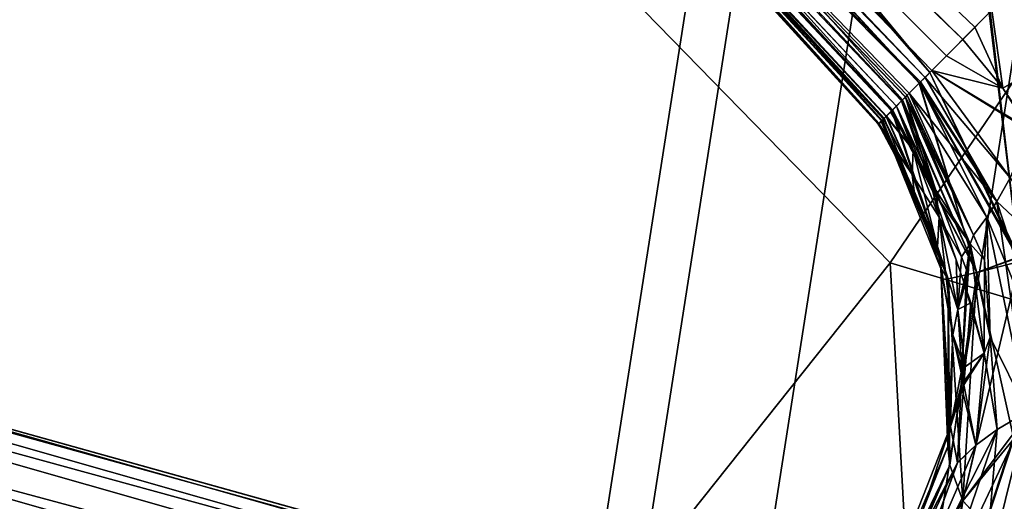
# Model space of a CAD drawing. Units: inches. Extents: x -2 to 162, y -6 to 150.
# Drawn here: x 62 to 63, y 47 to 47 of the extents above; entities that cross this region are included whole.
import ezdxf

# ---------------------------------------------------------------- set-up
doc = ezdxf.new("R2010")
doc.units = ezdxf.units.IN
doc.header["$MEASUREMENT"] = 0
for name, color, linetype in [('SEAT-BASE', 5, 'Continuous'), ('SEAT-FABRIC', 5, 'Continuous'), ('SEAT-FOOTREST', 5, 'Continuous'), ('SEAT-FOOTRESTSUPPORT', 5, 'Continuous'), ('SEAT-FRAME', 5, 'Continuous'), ('SEAT-KNOBS', 5, 'Continuous')]:
    doc.layers.add(name, color=color, linetype=linetype)

# ---------------------------------------------------------------- blocks, each defined once
blk = doc.blocks.new('1sayl_stool_suspmidbck_arms_1t')
at = {"layer": 'SEAT-BASE'}
for points in [[(0.4484, -1.1776, 5.9789), (3.176, -9.5868, 4.0182), (3.1437, -9.5893, 3.9883), (0.416, -1.18, 5.949)], [(3.176, -9.5868, 4.0182), (0.4484, -1.1776, 5.9789), (0.9022, -1.288, 5.915), (3.8098, -9.7298, 3.9258)], [(0.357, -1.1992, 5.949), (0.416, -1.18, 5.949), (3.1437, -9.5893, 3.9883), (3.0932, -9.6057, 3.9883)], [(3.0932, -9.6057, 3.9883), (3.0656, -9.6227, 4.0182), (0.3294, -1.2162, 5.9789), (0.357, -1.1992, 5.949)], [(0.0272, -1.5724, 5.915), (0.3294, -1.2162, 5.9789), (3.0656, -9.6227, 4.0182), (2.6369, -10.1109, 3.9258)], [(1.0679, -1.2738, 5.9064), (1.1388, -1.2616, 5.9333), (3.8633, -9.7231, 3.9214), (3.8098, -9.7298, 3.9258)], [(1.29, -1.2716, 6.0974), (3.9592, -9.7087, 3.9962), (3.8633, -9.7231, 3.9214), (1.1388, -1.2616, 5.9333)], [(3.8098, -9.7298, 3.9258), (0.9022, -1.288, 5.915), (1.0679, -1.2738, 5.9064)], [(1.29, -1.2716, 6.0974), (1.379, -1.3694, 6.4002), (4.024, -9.7152, 4.1197), (3.9592, -9.7087, 3.9962)], [(1.3784, -1.5144, 6.7636), (4.0639, -9.7511, 4.308), (4.024, -9.7152, 4.1197), (1.379, -1.3694, 6.4002)], [(1.3784, -1.5144, 6.7636), (1.3448, -1.5805, 6.9061), (4.0383, -9.7812, 4.4355), (4.0639, -9.7511, 4.308)], [(-0.1153, -1.6582, 5.9064), (0.0272, -1.5724, 5.915), (2.6369, -10.1109, 3.9258), (-0.1153, -1.6582, 5.9064)], [(1.2811, -1.6514, 7.0284), (3.9727, -9.8285, 4.5522), (4.0383, -9.7812, 4.4355), (1.3448, -1.5805, 6.9061)], [(1.2811, -1.6514, 7.0284), (1.2088, -1.701, 7.0948), (3.8424, -9.8944, 4.6671), (3.9727, -9.8285, 4.5522)], [(2.5896, -10.137, 3.9214), (-0.1798, -1.69, 5.9333), (-0.1153, -1.6582, 5.9064), (2.6369, -10.1109, 3.9258)], [(2.5896, -10.137, 3.9214), (2.5036, -10.1816, 3.9962), (-0.2962, -1.787, 6.0974), (-0.1798, -1.69, 5.9333)], [(1.112, -1.7588, 7.1618), (3.6638, -9.9708, 4.7361), (3.8424, -9.8944, 4.6671), (1.2088, -1.701, 7.0948)], [(1.112, -1.7588, 7.1618), (0.8566, -1.8721, 7.2363), (3.4762, -10.0425, 4.7875), (3.6638, -9.9708, 4.7361)], [(2.4549, -10.225, 4.1197), (-0.3107, -1.9184, 6.4002), (-0.2962, -1.787, 6.0974), (2.5036, -10.1816, 3.9962)], [(0.6351, -1.9545, 7.2625), (3.2842, -10.1077, 4.8004), (3.4762, -10.0425, 4.7875), (0.8566, -1.8721, 7.2363)], [(2.4549, -10.225, 4.1197), (2.4438, -10.2775, 4.308), (-0.225, -2.0353, 6.7636), (-0.3107, -1.9184, 6.4002)], [(3.0905, -10.1678, 4.7875), (3.2842, -10.1077, 4.8004), (0.6351, -1.9545, 7.2625), (0.4074, -2.0181, 7.2363)], [(3.0905, -10.1678, 4.7875), (0.4074, -2.0181, 7.2363), (0.1341, -2.0765, 7.1618), (2.8966, -10.2201, 4.7361)], [(2.4822, -10.2868, 4.4355), (-0.1589, -2.0691, 6.9061), (-0.225, -2.0353, 6.7636), (2.4438, -10.2775, 4.308)], [(2.4822, -10.2868, 4.4355), (2.5631, -10.2866, 4.5522), (-0.0657, -2.089, 7.0284), (-0.1589, -2.0691, 6.9061)], [(2.7073, -10.2633, 4.6671), (2.8966, -10.2201, 4.7361), (0.1341, -2.0765, 7.1618), (0.0218, -2.0866, 7.0948)], [(2.7073, -10.2633, 4.6671), (0.0218, -2.0866, 7.0948), (-0.0657, -2.089, 7.0284), (2.5631, -10.2866, 4.5522)]]:
    blk.add_3dface(points, dxfattribs=at)
at = {"layer": 'SEAT-FABRIC'}
for points in [[(3.5433, -6.4163, 30.8822), (5.705, -6.1403, 30.7422), (5.714, -4.1024, 30.4768), (3.5568, -4.2959, 30.5014)], [(6.1179, -7.9891, 31.013), (3.8588, -8.3968, 31.2536), (3.5433, -6.4163, 30.8822), (5.705, -6.1403, 30.7422)], [(6.1342, -8.0568, 30.9975), (6.1179, -7.9891, 31.013), (3.8588, -8.3968, 31.2536), (3.8584, -8.4441, 31.2364)], [(3.362, -9.6239, 30.564), (6.0305, -9.2183, 30.183), (6.1342, -8.0568, 30.9975), (3.8584, -8.4441, 31.2364)]]:
    blk.add_3dface(points, dxfattribs=at)
at = {"layer": 'SEAT-FOOTREST'}
for points in [[(6.0891, -6.7658, 13.3139), (6.0557, -6.7287, 13.1277), (4.5232, -7.8415, 13.1277), (4.5482, -7.8847, 13.3139)], [(6.0557, -6.7287, 13.1277), (6.0891, -6.7658, 12.9415), (4.5482, -7.8847, 12.9415), (4.5232, -7.8415, 13.1277)], [(6.1803, -6.8671, 13.4503), (6.0891, -6.7658, 13.3139), (4.5482, -7.8847, 13.3139), (4.6163, -8.0028, 13.4503)], [(6.0891, -6.7658, 12.9415), (6.1803, -6.8671, 12.8051), (4.6163, -8.0028, 12.8051), (4.5482, -7.8847, 12.9415)], [(6.3049, -7.0055, 13.5002), (6.1803, -6.8671, 13.4503), (4.6163, -8.0028, 13.4503), (4.7095, -8.164, 13.5002)], [(6.1803, -6.8671, 12.8051), (6.3049, -7.0055, 12.7552), (4.7095, -8.164, 12.7552), (4.6163, -8.0028, 12.8051)], [(6.4295, -7.1439, 13.4503), (6.3049, -7.0055, 13.5002), (4.7095, -8.164, 13.5002), (4.8026, -8.3253, 13.4503)], [(6.3049, -7.0055, 12.7552), (6.4295, -7.1439, 12.8051), (4.8026, -8.3253, 12.8051), (4.7095, -8.164, 12.7552)]]:
    blk.add_3dface(points, dxfattribs=at)
at = {"layer": 'SEAT-FOOTRESTSUPPORT'}
for points in [[(1.3298, -1.4107, 15.0872), (4.7193, -7.4251, 13.0027), (4.6888, -7.4101, 12.9806), (1.2883, -1.4147, 15.0502)], [(1.3298, -1.4107, 15.0872), (1.3469, -1.409, 15.1024), (4.7343, -7.445, 13.0142), (4.7193, -7.4251, 13.0027)], [(4.8175, -7.6045, 12.9821), (4.8202, -7.5994, 12.962), (1.3469, -1.409, 15.1024), (1.3786, -1.4196, 15.1558)], [(1.2193, -1.4361, 15.0147), (1.2883, -1.4147, 15.0502), (4.6888, -7.4101, 12.9806), (4.652, -7.4246, 12.9515)], [(1.3786, -1.4196, 15.1558), (1.3871, -1.4363, 15.1951), (4.8061, -7.6129, 13.0038), (4.8175, -7.6045, 12.9821)], [(1.2193, -1.4361, 15.0147), (4.652, -7.4246, 12.9515), (4.5639, -7.4966, 12.902), (1.2204, -1.648, 14.9134)], [(4.788, -7.6236, 13.0212), (4.8061, -7.6129, 13.0038), (1.3871, -1.4363, 15.1951), (1.3806, -1.4644, 15.2412)], [(1.3524, -1.5059, 15.288), (4.7537, -7.6415, 13.045), (4.788, -7.6236, 13.0212), (1.3806, -1.4644, 15.2412)], [(1.3524, -1.5059, 15.288), (1.297, -1.5609, 15.3308), (4.7264, -7.6575, 13.058), (4.7537, -7.6415, 13.045)], [(1.2564, -1.5988, 15.3576), (4.6832, -7.6828, 13.0785), (4.7264, -7.6575, 13.058), (1.297, -1.5609, 15.3308)], [(4.6832, -7.6828, 13.0785), (1.2564, -1.5988, 15.3576), (1.1494, -1.678, 15.3899), (4.6224, -7.7189, 13.0879)], [(1.1402, -1.6712, 14.8619), (1.2204, -1.648, 14.9134), (4.5639, -7.4966, 12.902), (4.5527, -7.5111, 12.8521)], [(1.1402, -1.6712, 14.8619), (4.5527, -7.5111, 12.8521), (4.5318, -7.538, 12.7597)], [(4.5318, -7.538, 12.7597), (4.441, -7.5244, 12.7593), (1.1934, -1.8334, 14.717), (1.1402, -1.6712, 14.8619)], [(4.6224, -7.7189, 13.0879), (1.1494, -1.678, 15.3899), (1.0167, -1.761, 15.4019), (4.4988, -7.7922, 13.1041)], [(4.4252, -7.5127, 12.5393), (4.3971, -7.5238, 12.5107), (1.0341, -1.699, 13.5484), (1.0618, -1.6871, 13.5771)], [(1.0618, -1.6871, 13.5771), (1.1934, -1.8334, 14.717), (4.441, -7.5244, 12.7593), (4.4252, -7.5127, 12.5393)], [(1.0341, -1.699, 13.5484), (4.3971, -7.5238, 12.5107), (4.3173, -7.5699, 12.5107), (0.9543, -1.745, 13.5484)], [(0.9302, -1.7631, 13.5771), (0.9543, -1.745, 13.5484), (4.3173, -7.5699, 12.5107), (4.2936, -7.5887, 12.5393)], [(4.4988, -7.7922, 13.1041), (1.0167, -1.761, 15.4019), (0.8785, -1.8344, 15.3899), (4.3735, -7.8625, 13.0879)], [(4.2936, -7.5887, 12.5393), (4.2958, -7.6082, 12.7593), (0.991, -1.9502, 14.717), (0.9302, -1.7631, 13.5771)], [(4.1039, -7.7411, 12.9515), (4.0729, -7.7657, 12.9806), (0.581, -1.823, 15.0502), (0.6341, -1.774, 15.0147)], [(0.817, -1.8809, 14.9134), (4.2103, -7.7008, 12.902), (4.1039, -7.7411, 12.9515), (0.6341, -1.774, 15.0147)], [(0.581, -1.823, 15.0502), (4.0729, -7.7657, 12.9806), (4.0707, -7.7996, 13.0027), (0.5568, -1.857, 15.0872)], [(4.2285, -7.6983, 12.8521), (4.2103, -7.7008, 12.902), (0.817, -1.8809, 14.9134), (0.8772, -1.8231, 14.8619)], [(4.2622, -7.6937, 12.7597), (4.2622, -7.6937, 12.7597), (4.2285, -7.6983, 12.8521), (0.8772, -1.8231, 14.8619)], [(0.8772, -1.8231, 14.8619), (0.991, -1.9502, 14.717), (4.2958, -7.6082, 12.7593), (4.2622, -7.6937, 12.7597)], [(4.3735, -7.8625, 13.0879), (0.8785, -1.8344, 15.3899), (0.7565, -1.8875, 15.3576), (4.3119, -7.8972, 13.0785)], [(4.0707, -7.7996, 13.0027), (4.0804, -7.8225, 13.0142), (0.5468, -1.871, 15.1024), (0.5568, -1.857, 15.0872)], [(0.5401, -1.9037, 15.1558), (0.5468, -1.871, 15.1024), (4.1711, -7.9741, 12.962), (4.177, -7.9743, 12.9821)], [(0.7033, -1.9037, 15.3308), (4.2684, -7.9219, 13.058), (4.3119, -7.8972, 13.0785), (0.7565, -1.8875, 15.3576)], [(4.177, -7.9743, 12.9821), (4.1899, -7.9686, 13.0038), (0.5503, -1.9194, 15.1951), (0.5401, -1.9037, 15.1558)], [(4.2409, -7.9376, 13.045), (4.2684, -7.9219, 13.058), (0.7033, -1.9037, 15.3308), (0.6279, -1.9242, 15.288)], [(0.5779, -1.9279, 15.2412), (0.5503, -1.9194, 15.1951), (4.1899, -7.9686, 13.0038), (4.2082, -7.9584, 13.0212)], [(0.5779, -1.9279, 15.2412), (4.2082, -7.9584, 13.0212), (4.2409, -7.9376, 13.045), (0.6279, -1.9242, 15.288)]]:
    blk.add_3dface(points, dxfattribs=at)
at = {"layer": 'SEAT-FRAME'}
for points in [[(4.1206, -6.6689, 27.9274), (4.1167, -6.1423, 27.6631), (5.3433, -6.0576, 27.6247), (5.3403, -6.5642, 27.8847)], [(5.3403, -6.5642, 27.8847), (6.4483, -6.455, 27.8302), (6.4823, -7.3741, 28.3451), (5.3256, -7.5925, 28.3856)], [(4.1206, -6.6689, 27.9274), (5.3403, -6.5642, 27.8847), (5.3256, -7.5925, 28.3856), (4.1218, -7.7267, 28.45)], [(4.1206, -6.6689, 27.9274), (4.1218, -7.7267, 28.45), (2.7268, -7.8582, 28.4925), (2.7269, -6.7763, 27.9542)], [(6.5157, -8.2263, 28.8176), (5.7654, -8.4133, 28.9154), (5.3256, -7.5925, 28.3856), (6.4823, -7.3741, 28.3451)], [(3.5328, -8.7541, 29.1013), (4.1218, -7.7267, 28.45), (5.3256, -7.5925, 28.3856), (4.3594, -8.6669, 29.065)], [(5.3049, -8.528, 28.9753), (4.3594, -8.6669, 29.065), (5.3256, -7.5925, 28.3856), (5.7654, -8.4133, 28.9154)]]:
    blk.add_3dface(points, dxfattribs=at)
at = {"layer": 'SEAT-KNOBS'}
for points in [[(5.4261, -7.4737, 25.778), (5.4265, -7.4737, 25.7801), (5.4915, -6.0957, 25.1907), (5.4921, -6.0957, 25.179)], [(5.4348, -7.4737, 25.7603), (5.4261, -7.4737, 25.778), (5.4921, -6.0957, 25.179)], [(5.4271, -7.4737, 24.1667), (5.4264, -7.4737, 24.1711), (5.4898, -6.0957, 24.7682)], [(5.4343, -7.4737, 24.1868), (5.4898, -6.0957, 24.7682), (5.4264, -7.4737, 24.1711)], [(5.4269, -7.4737, 25.7819), (5.4915, -6.0957, 25.1907), (5.4265, -7.4737, 25.7801)], [(5.4915, -6.0957, 25.1907), (5.4269, -7.4737, 25.7819), (5.4319, -7.4737, 25.8064)], [(5.4993, -6.0957, 24.7466), (5.4271, -7.4737, 24.1667), (5.4898, -6.0957, 24.7682)], [(5.501, -6.0957, 24.7427), (5.4273, -7.4737, 24.1649), (5.4271, -7.4737, 24.1667), (5.4993, -6.0957, 24.7466)], [(5.4314, -7.4737, 24.1357), (5.4308, -7.4737, 24.1401), (5.4273, -7.4737, 24.1649), (5.501, -6.0957, 24.7427)], [(5.4314, -7.4737, 24.1357), (5.501, -6.0957, 24.7427), (5.5124, -6.0957, 24.7168), (5.4323, -7.4737, 24.1296)], [(5.4319, -7.4737, 25.8064), (5.4328, -7.4737, 25.8108), (5.4355, -7.4737, 25.824), (5.498, -6.0957, 25.2055)], [(5.4319, -7.4737, 25.8064), (5.498, -6.0957, 25.2055), (5.4915, -6.0957, 25.1907)], [(5.4323, -7.4737, 24.1296), (5.5124, -6.0957, 24.7168), (5.521, -6.0957, 24.6971), (5.4488, -7.4737, 24.1115)], [(5.4384, -7.4737, 24.1951), (5.4891, -6.0957, 24.7698), (5.4898, -6.0957, 24.7682), (5.4343, -7.4737, 24.1868)], [(5.4928, -6.0957, 25.1647), (5.4348, -7.4737, 25.7603), (5.4921, -6.0957, 25.179)], [(5.4936, -6.0957, 25.1508), (5.4389, -7.4737, 25.752), (5.4348, -7.4737, 25.7603), (5.4928, -6.0957, 25.1647)], [(5.498, -6.0957, 25.2055), (5.4355, -7.4737, 25.824), (5.4474, -7.4737, 25.8365), (5.5093, -6.0957, 25.2314)], [(5.4384, -7.4737, 24.1951), (5.4457, -7.4737, 24.2097), (5.4472, -7.4737, 24.2127), (5.4927, -6.0957, 24.7958)], [(5.4927, -6.0957, 24.7958), (5.4908, -6.0957, 24.7821), (5.4891, -6.0957, 24.7698), (5.4384, -7.4737, 24.1951)], [(5.4485, -7.4737, 25.7324), (5.4461, -7.4737, 25.7374), (5.4389, -7.4737, 25.752), (5.4936, -6.0957, 25.1508)], [(5.4973, -6.0957, 24.8187), (5.4956, -6.0957, 24.8166), (5.4472, -7.4737, 24.2127)], [(5.4927, -6.0957, 24.7958), (5.4472, -7.4737, 24.2127), (5.4956, -6.0957, 24.8166)], [(5.4549, -7.4737, 24.2215), (5.5, -6.0957, 24.8219), (5.4973, -6.0957, 24.8187), (5.4472, -7.4737, 24.2127)], [(5.5093, -6.0957, 25.2314), (5.4474, -7.4737, 25.8365), (5.4636, -7.4737, 25.8535), (5.5111, -6.0957, 25.2354)], [(5.4936, -6.0957, 25.1508), (5.4945, -6.0957, 25.1332), (5.4485, -7.4737, 25.7324)], [(5.4548, -7.4737, 25.7253), (5.4485, -7.4737, 25.7324), (5.4945, -6.0957, 25.1332), (5.498, -6.0957, 25.1288)], [(5.4488, -7.4737, 24.1115), (5.521, -6.0957, 24.6971), (5.5484, -6.0957, 24.6774), (5.4647, -7.4737, 24.0942)], [(5.4631, -7.4737, 25.7159), (5.4548, -7.4737, 25.7253), (5.498, -6.0957, 25.1288), (5.5007, -6.0957, 25.1254)], [(5.4549, -7.4737, 24.2215), (5.4631, -7.4737, 24.2309), (5.5, -6.0957, 24.8219)], [(5.4691, -7.4737, 25.7099), (5.4631, -7.4737, 25.7159), (5.5007, -6.0957, 25.1254)], [(5.4691, -7.4737, 24.2369), (5.5, -6.0957, 24.8219), (5.4631, -7.4737, 24.2309)], [(5.5111, -6.0957, 25.2354), (5.4636, -7.4737, 25.8535), (5.4908, -7.4737, 25.882), (5.5502, -6.0957, 25.2683)], [(5.4647, -7.4737, 24.0942), (5.5484, -6.0957, 24.6774), (5.4913, -7.4737, 24.0651)], [(5.5007, -6.0957, 25.1254), (5.472, -7.4737, 25.7071), (5.4691, -7.4737, 25.7099)], [(5.5, -6.0957, 24.8219), (5.4691, -7.4737, 24.2369), (5.4692, -7.4737, 24.237)], [(5.4692, -7.4737, 24.237), (5.4753, -7.4737, 24.243), (5.5, -6.0957, 24.8219)], [(5.4917, -7.4737, 25.689), (5.4753, -7.4737, 25.7039), (5.472, -7.4737, 25.7071), (5.5007, -6.0957, 25.1254)], [(5.4753, -7.4737, 24.243), (5.4917, -7.4737, 24.2579), (5.5225, -6.0957, 24.8497), (5.5, -6.0957, 24.8219)], [(5.5502, -6.0957, 25.2683), (5.4908, -7.4737, 25.882), (5.5079, -7.4737, 25.9), (5.6042, -6.0957, 25.3138)], [(5.5484, -6.0957, 24.6774), (5.6054, -6.0957, 24.6364), (5.5079, -7.4737, 24.0469), (5.4913, -7.4737, 24.0651)], [(5.4917, -7.4737, 25.689), (5.5007, -6.0957, 25.1254), (5.493, -7.4737, 25.6878)], [(5.4917, -7.4737, 24.2579), (5.5002, -7.4737, 24.2653), (5.5354, -6.0957, 24.8657), (5.5225, -6.0957, 24.8497)], [(5.5002, -7.4737, 25.6816), (5.493, -7.4737, 25.6878), (5.5007, -6.0957, 25.1254), (5.5229, -6.0957, 25.0974)], [(5.5112, -7.4737, 25.6722), (5.5002, -7.4737, 25.6816), (5.5229, -6.0957, 25.0974), (5.5356, -6.0957, 25.0813)], [(5.5112, -7.4737, 24.2747), (5.5354, -6.0957, 24.8657), (5.5002, -7.4737, 24.2653)], [(5.6019, -7.4737, 25.9353), (5.6366, -6.0957, 25.3412), (5.5079, -7.4737, 25.9)], [(5.6042, -6.0957, 25.3138), (5.5079, -7.4737, 25.9), (5.6366, -6.0957, 25.3412)], [(5.5079, -7.4737, 24.0469), (5.64, -6.0957, 24.6115), (5.6036, -7.4737, 24.0197)], [(5.64, -6.0957, 24.6115), (5.5079, -7.4737, 24.0469), (5.6054, -6.0957, 24.6364)], [(5.5602, -7.4737, 25.6356), (5.5112, -7.4737, 25.6722), (5.5356, -6.0957, 25.0813)], [(5.5112, -7.4737, 24.2747), (5.5343, -7.4737, 24.293), (5.5354, -6.0957, 24.8657)], [(5.5343, -7.4737, 24.293), (5.5602, -7.4737, 24.3112), (5.5496, -6.0957, 24.8832), (5.5354, -6.0957, 24.8657)], [(5.5496, -6.0957, 25.0637), (5.5791, -7.4736, 25.6239), (5.5602, -7.4737, 25.6356), (5.5356, -6.0957, 25.0813)], [(5.5688, -6.0957, 25.0494), (5.6057, -7.4736, 25.6166), (5.5791, -7.4736, 25.6239), (5.5496, -6.0957, 25.0637)], [(5.5602, -7.4737, 24.3112), (5.6061, -7.4737, 24.3316), (5.5892, -6.0957, 24.9104), (5.5496, -6.0957, 24.8832)], [(5.4014, -7.5549, 25.8372), (5.3589, -7.6512, 25.9304), (5.4319, -7.4737, 25.8064)], [(5.4328, -7.4737, 25.8108), (5.4319, -7.4737, 25.8064), (5.3589, -7.6512, 25.9304)], [(5.3589, -7.6512, 25.9304), (5.4355, -7.4737, 25.824), (5.4328, -7.4737, 25.8108)], [(5.4355, -7.4737, 25.824), (5.3589, -7.6512, 25.9304), (5.4474, -7.4737, 25.8365)], [(5.3864, -7.669, 25.9972), (5.4474, -7.4737, 25.8365), (5.3589, -7.6512, 25.9304)], [(5.3589, -7.6512, 24.0165), (5.361, -7.6372, 24.056), (5.4308, -7.4737, 24.1401)], [(5.3589, -7.6512, 24.0165), (5.4488, -7.4737, 24.1115), (5.3864, -7.669, 23.9497)], [(5.4488, -7.4737, 24.1115), (5.3589, -7.6512, 24.0165), (5.4323, -7.4737, 24.1296)], [(5.4314, -7.4737, 24.1357), (5.4323, -7.4737, 24.1296), (5.3589, -7.6512, 24.0165)], [(5.3589, -7.6512, 24.0165), (5.4308, -7.4737, 24.1401), (5.4314, -7.4737, 24.1357)], [(5.4014, -7.5549, 24.1097), (5.4308, -7.4737, 24.1401), (5.361, -7.6372, 24.056)], [(5.4305, -7.6899, 26.0429), (5.4908, -7.4737, 25.882), (5.3864, -7.669, 25.9972)], [(5.4636, -7.4737, 25.8535), (5.3864, -7.669, 25.9972), (5.4908, -7.4737, 25.882)], [(5.3864, -7.669, 25.9972), (5.4636, -7.4737, 25.8535), (5.4474, -7.4737, 25.8365)], [(5.3864, -7.669, 23.9497), (5.4647, -7.4737, 24.0942), (5.4913, -7.4737, 24.0651)], [(5.4647, -7.4737, 24.0942), (5.3864, -7.669, 23.9497), (5.4488, -7.4737, 24.1115)], [(5.4913, -7.4737, 24.0651), (5.4318, -7.6898, 23.9031), (5.3864, -7.669, 23.9497)], [(5.4319, -7.4737, 25.8064), (5.4269, -7.4737, 25.7819), (5.4014, -7.5549, 25.8372)], [(5.4265, -7.4737, 25.7801), (5.4014, -7.5549, 25.8372), (5.4269, -7.4737, 25.7819)], [(5.4014, -7.5549, 25.8372), (5.4265, -7.4737, 25.7801), (5.413, -7.5401, 25.8003)], [(5.4271, -7.4737, 24.1667), (5.4014, -7.5549, 24.1097), (5.413, -7.5401, 24.1466)], [(5.4271, -7.4737, 24.1667), (5.4273, -7.4737, 24.1649), (5.4014, -7.5549, 24.1097)], [(5.4308, -7.4737, 24.1401), (5.4014, -7.5549, 24.1097), (5.4273, -7.4737, 24.1649)], [(5.4753, -7.4737, 24.243), (5.4134, -7.6367, 24.1868), (5.4026, -7.6651, 24.177), (5.4383, -7.6331, 24.1981)], [(5.472, -7.4737, 25.7071), (5.4134, -7.6367, 25.7601), (5.4041, -7.641, 25.778)], [(5.4041, -7.641, 25.778), (5.4195, -7.5713, 25.7589), (5.4691, -7.4737, 25.7099)], [(5.4041, -7.641, 25.778), (5.4691, -7.4737, 25.7099), (5.472, -7.4737, 25.7071)], [(5.4134, -7.6367, 24.1868), (5.4692, -7.4737, 24.237), (5.4041, -7.641, 24.1688)], [(5.4158, -7.5699, 24.1907), (5.4041, -7.641, 24.1688), (5.4692, -7.4737, 24.237), (5.4691, -7.4737, 24.2369)], [(5.413, -7.5401, 25.8003), (5.4389, -7.4737, 25.752), (5.4333, -7.5217, 25.7638)], [(5.4389, -7.4737, 25.752), (5.413, -7.5401, 25.8003), (5.4348, -7.4737, 25.7603)], [(5.4261, -7.4737, 25.778), (5.4348, -7.4737, 25.7603), (5.413, -7.5401, 25.8003)], [(5.4261, -7.4737, 25.778), (5.413, -7.5401, 25.8003), (5.4265, -7.4737, 25.7801)], [(5.413, -7.5401, 24.1466), (5.4333, -7.5217, 24.183), (5.4384, -7.4737, 24.1951)], [(5.413, -7.5401, 24.1466), (5.4264, -7.4737, 24.1711), (5.4271, -7.4737, 24.1667)], [(5.4264, -7.4737, 24.1711), (5.413, -7.5401, 24.1466), (5.4343, -7.4737, 24.1868)], [(5.4384, -7.4737, 24.1951), (5.4343, -7.4737, 24.1868), (5.413, -7.5401, 24.1466)], [(5.4383, -7.6331, 25.7487), (5.4134, -7.6367, 25.7601), (5.4753, -7.4737, 25.7039)], [(5.4134, -7.6367, 25.7601), (5.472, -7.4737, 25.7071), (5.4753, -7.4737, 25.7039)], [(5.4692, -7.4737, 24.237), (5.4134, -7.6367, 24.1868), (5.4753, -7.4737, 24.243)], [(5.4631, -7.4737, 24.2309), (5.4158, -7.5699, 24.1907), (5.4691, -7.4737, 24.2369)], [(5.4472, -7.4737, 24.2127), (5.4333, -7.5217, 24.183), (5.4158, -7.5699, 24.1907)], [(5.4472, -7.4737, 24.2127), (5.4158, -7.5699, 24.1907), (5.4549, -7.4737, 24.2215)], [(5.4631, -7.4737, 24.2309), (5.4549, -7.4737, 24.2215), (5.4158, -7.5699, 24.1907)], [(5.4631, -7.4737, 25.7159), (5.4691, -7.4737, 25.7099), (5.4195, -7.5713, 25.7589)], [(5.4195, -7.5713, 25.7589), (5.4548, -7.4737, 25.7253), (5.4631, -7.4737, 25.7159)], [(5.4548, -7.4737, 25.7253), (5.4195, -7.5713, 25.7589), (5.4333, -7.5217, 25.7638)], [(5.5079, -7.4737, 25.9), (5.4305, -7.6899, 26.0429), (5.429, -7.694, 26.0457), (5.6019, -7.4737, 25.9353)], [(5.4908, -7.4737, 25.882), (5.4305, -7.6899, 26.0429), (5.5079, -7.4737, 25.9)], [(5.676, -7.4737, 23.9991), (5.4317, -7.6901, 23.9029), (5.4318, -7.6898, 23.9031), (5.6036, -7.4737, 24.0197)], [(5.4318, -7.6898, 23.9031), (5.4913, -7.4737, 24.0651), (5.5079, -7.4737, 24.0469)], [(5.6036, -7.4737, 24.0197), (5.4318, -7.6898, 23.9031), (5.5079, -7.4737, 24.0469)], [(5.4333, -7.5217, 25.7638), (5.4461, -7.4737, 25.7374), (5.4485, -7.4737, 25.7324)], [(5.4461, -7.4737, 25.7374), (5.4333, -7.5217, 25.7638), (5.4389, -7.4737, 25.752)], [(5.4485, -7.4737, 25.7324), (5.4548, -7.4737, 25.7253), (5.4333, -7.5217, 25.7638)], [(5.4333, -7.5217, 24.183), (5.4472, -7.4737, 24.2127), (5.4457, -7.4737, 24.2097)], [(5.4457, -7.4737, 24.2097), (5.4384, -7.4737, 24.1951), (5.4333, -7.5217, 24.183)], [(5.4753, -7.4737, 25.7039), (5.4586, -7.6288, 25.7341), (5.4383, -7.6331, 25.7487)], [(5.4383, -7.6331, 24.1981), (5.4917, -7.4737, 24.2579), (5.4753, -7.4737, 24.243)], [(5.4917, -7.4737, 24.2579), (5.4383, -7.6331, 24.1981), (5.4586, -7.6288, 24.2128)], [(5.4586, -7.6288, 25.7341), (5.4753, -7.4737, 25.7039), (5.4917, -7.4737, 25.689)], [(5.5002, -7.4737, 25.6816), (5.4878, -7.6208, 25.6911), (5.4586, -7.6288, 25.7341)], [(5.4917, -7.4737, 25.689), (5.493, -7.4737, 25.6878), (5.4586, -7.6288, 25.7341)], [(5.5002, -7.4737, 25.6816), (5.4586, -7.6288, 25.7341), (5.493, -7.4737, 25.6878)], [(5.4586, -7.6288, 24.2128), (5.4878, -7.6208, 24.2558), (5.5002, -7.4737, 24.2653)], [(5.5002, -7.4737, 24.2653), (5.4917, -7.4737, 24.2579), (5.4586, -7.6288, 24.2128)], [(5.4878, -7.6208, 25.6911), (5.5002, -7.4737, 25.6816), (5.5112, -7.4737, 25.6722)], [(5.5112, -7.4737, 24.2747), (5.5002, -7.4737, 24.2653), (5.4878, -7.6208, 24.2558)], [(5.5112, -7.4737, 25.6722), (5.5424, -7.5996, 25.6646), (5.4878, -7.6208, 25.6911)], [(5.4878, -7.6208, 24.2558), (5.5405, -7.5991, 24.2841), (5.5112, -7.4737, 24.2747)], [(5.5424, -7.5996, 25.6646), (5.5112, -7.4737, 25.6722), (5.5531, -7.5438, 25.6608)], [(5.5602, -7.4737, 25.6356), (5.5531, -7.5438, 25.6608), (5.5112, -7.4737, 25.6722)], [(5.5531, -7.5438, 24.2861), (5.5112, -7.4737, 24.2747), (5.5405, -7.5991, 24.2841)], [(5.5112, -7.4737, 24.2747), (5.5531, -7.5438, 24.2861), (5.5343, -7.4737, 24.293)], [(5.5602, -7.4737, 24.3112), (5.5343, -7.4737, 24.293), (5.5531, -7.5438, 24.2861)], [(5.5602, -7.4737, 25.6356), (5.5791, -7.4736, 25.6239), (5.5531, -7.5438, 25.6608)], [(5.847, -7.6237, 25.6229), (5.5531, -7.5438, 25.6608), (5.5791, -7.4736, 25.6239), (5.6057, -7.4736, 25.6166)], [(5.847, -7.6237, 24.324), (5.6061, -7.4737, 24.3316), (5.5531, -7.5438, 24.2861)], [(5.5602, -7.4737, 24.3112), (5.5531, -7.5438, 24.2861), (5.6061, -7.4737, 24.3316)], [(5.3756, -7.6175, 25.8474), (5.4333, -7.5217, 25.7638), (5.4006, -7.5954, 25.8038)], [(5.4333, -7.5217, 25.7638), (5.3756, -7.6175, 25.8474), (5.413, -7.5401, 25.8003)], [(5.4006, -7.5954, 25.8038), (5.4333, -7.5217, 25.7638), (5.4195, -7.5713, 25.7589)], [(5.4006, -7.5954, 24.1431), (5.4158, -7.5699, 24.1907), (5.4333, -7.5217, 24.183)], [(5.4333, -7.5217, 24.183), (5.413, -7.5401, 24.1466), (5.4006, -7.5954, 24.1431)], [(5.4014, -7.5549, 25.8372), (5.413, -7.5401, 25.8003), (5.3756, -7.6175, 25.8474), (5.361, -7.6372, 25.8909)], [(5.413, -7.5401, 24.1466), (5.3756, -7.6175, 24.0995), (5.4006, -7.5954, 24.1431)], [(5.3756, -7.6175, 24.0995), (5.413, -7.5401, 24.1466), (5.4014, -7.5549, 24.1097)], [(5.5531, -7.5438, 24.2861), (5.5405, -7.5991, 24.2841), (5.847, -7.6237, 24.324)], [(5.847, -7.6237, 25.6229), (5.5424, -7.5996, 25.6646), (5.5531, -7.5438, 25.6608)], [(5.3589, -7.6512, 25.9304), (5.4014, -7.5549, 25.8372), (5.361, -7.6372, 25.8909)], [(5.361, -7.6372, 24.056), (5.3756, -7.6175, 24.0995), (5.4014, -7.5549, 24.1097)], [(5.4158, -7.5699, 24.1907), (5.38, -7.6426, 24.1604), (5.3673, -7.6684, 24.1496), (5.4041, -7.641, 24.1688)], [(5.4158, -7.5699, 24.1907), (5.4006, -7.5954, 24.1431), (5.38, -7.6426, 24.1604)], [(5.4195, -7.5713, 25.7589), (5.4041, -7.641, 25.778), (5.3868, -7.6443, 25.791)], [(5.4195, -7.5713, 25.7589), (5.3868, -7.6443, 25.791), (5.4006, -7.5954, 25.8038)], [(5.4006, -7.5954, 24.1431), (5.318, -7.6991, 24.0637), (5.3423, -7.683, 24.1079)], [(5.318, -7.6991, 24.0637), (5.4006, -7.5954, 24.1431), (5.3756, -7.6175, 24.0995)], [(5.4006, -7.5954, 25.8038), (5.3423, -7.683, 25.8389), (5.3756, -7.6175, 25.8474)], [(5.3423, -7.683, 25.8389), (5.4006, -7.5954, 25.8038), (5.3868, -7.6443, 25.791)], [(5.3423, -7.683, 24.1079), (5.38, -7.6426, 24.1604), (5.4006, -7.5954, 24.1431)], [(5.3756, -7.6175, 25.8474), (5.318, -7.6991, 25.8832), (5.361, -7.6372, 25.8909)], [(5.318, -7.6991, 25.8832), (5.3756, -7.6175, 25.8474), (5.3423, -7.683, 25.8389)], [(5.3756, -7.6175, 24.0995), (5.361, -7.6372, 24.056), (5.318, -7.6991, 24.0637)], [(5.4629, -7.777, 25.7112), (5.4586, -7.6288, 25.7341), (5.4878, -7.6208, 25.6911)], [(5.4878, -7.6208, 24.2558), (5.4586, -7.6288, 24.2128), (5.4629, -7.777, 24.2357)], [(5.3589, -7.6512, 24.0165), (5.2122, -7.7995, 23.9869), (5.361, -7.6372, 24.056)], [(5.2256, -7.7833, 24.0203), (5.361, -7.6372, 24.056), (5.2122, -7.7995, 23.9869)], [(5.361, -7.6372, 25.8909), (5.2256, -7.7833, 25.9266), (5.3589, -7.6512, 25.9304)], [(5.2256, -7.7833, 25.9266), (5.361, -7.6372, 25.8909), (5.318, -7.6991, 25.8832)], [(5.361, -7.6372, 24.056), (5.2256, -7.7833, 24.0203), (5.2434, -7.7697, 24.0583)], [(5.2434, -7.7697, 24.0583), (5.318, -7.6991, 24.0637), (5.361, -7.6372, 24.056)], [(5.3156, -7.8188, 24.2061), (5.4586, -7.6288, 24.2128), (5.4383, -7.6331, 24.1981)], [(5.4586, -7.6288, 24.2128), (5.3156, -7.8188, 24.2061), (5.3549, -7.8317, 24.2236)], [(5.4383, -7.6331, 25.7487), (5.3549, -7.8317, 25.7233), (5.3156, -7.8188, 25.7408)], [(5.3156, -7.8188, 25.7408), (5.3457, -7.7307, 25.7665), (5.4383, -7.6331, 25.7487)], [(5.4383, -7.6331, 24.1981), (5.3457, -7.7307, 24.1804), (5.3156, -7.8188, 24.2061)], [(5.3457, -7.7307, 25.7665), (5.4026, -7.6651, 25.7698), (5.4383, -7.6331, 25.7487)], [(5.4383, -7.6331, 24.1981), (5.4026, -7.6651, 24.177), (5.3457, -7.7307, 24.1804)], [(5.3549, -7.8317, 25.7233), (5.4383, -7.6331, 25.7487), (5.4586, -7.6288, 25.7341)], [(5.4586, -7.6288, 25.7341), (5.4629, -7.777, 25.7112), (5.3549, -7.8317, 25.7233)], [(5.3549, -7.8317, 24.2236), (5.4629, -7.777, 24.2357), (5.4586, -7.6288, 24.2128)], [(5.4134, -7.6367, 25.7601), (5.4383, -7.6331, 25.7487), (5.4026, -7.6651, 25.7698)], [(5.4026, -7.6651, 25.7698), (5.4041, -7.641, 25.778), (5.4134, -7.6367, 25.7601)], [(5.4041, -7.641, 24.1688), (5.4026, -7.6651, 24.177), (5.4134, -7.6367, 24.1868)], [(5.3705, -7.6677, 25.798), (5.4041, -7.641, 25.778), (5.2979, -7.7334, 25.8025)], [(5.3284, -7.7383, 25.7948), (5.2979, -7.7334, 25.8025), (5.4041, -7.641, 25.778)], [(5.4041, -7.641, 25.778), (5.4026, -7.6651, 25.7698), (5.3284, -7.7383, 25.7948)], [(5.3284, -7.7383, 24.1521), (5.3457, -7.7307, 24.1804), (5.4041, -7.641, 24.1688)], [(5.4041, -7.641, 24.1688), (5.3673, -7.6684, 24.1496), (5.3284, -7.7383, 24.1521)], [(5.38, -7.6426, 24.1604), (5.3423, -7.683, 24.1079), (5.3673, -7.6684, 24.1496)], [(5.3868, -7.6443, 25.791), (5.3804, -7.6588, 25.7974), (5.3423, -7.683, 25.8389)], [(5.4026, -7.6651, 24.177), (5.4041, -7.641, 24.1688), (5.3457, -7.7307, 24.1804)], [(5.4041, -7.641, 25.778), (5.3705, -7.6677, 25.798), (5.3804, -7.6588, 25.7974)], [(5.3804, -7.6588, 25.7974), (5.3868, -7.6443, 25.791), (5.4041, -7.641, 25.778)], [(5.3864, -7.669, 23.9497), (5.1944, -7.8379, 23.9325), (5.3589, -7.6512, 24.0165)], [(5.2122, -7.7995, 23.9869), (5.3589, -7.6512, 24.0165), (5.1944, -7.8379, 23.9325)], [(5.3589, -7.6512, 25.9304), (5.2122, -7.7995, 25.96), (5.3864, -7.669, 25.9972)], [(5.2122, -7.7995, 25.96), (5.3589, -7.6512, 25.9304), (5.2256, -7.7833, 25.9266)], [(5.3804, -7.6588, 25.7974), (5.3705, -7.6677, 25.798), (5.3423, -7.683, 25.8389)], [(5.3864, -7.669, 25.9972), (5.1944, -7.8379, 26.0143), (5.429, -7.694, 26.0457)], [(5.1944, -7.8379, 26.0143), (5.3864, -7.669, 25.9972), (5.2122, -7.7995, 25.96)], [(5.1944, -7.8379, 23.9325), (5.3864, -7.669, 23.9497), (5.2838, -7.8296, 23.8734)], [(5.4317, -7.6901, 23.9029), (5.2838, -7.8296, 23.8734), (5.3864, -7.669, 23.9497)], [(5.2979, -7.7334, 25.8025), (5.3423, -7.683, 25.8389), (5.3705, -7.6677, 25.798)], [(5.3457, -7.7307, 25.7665), (5.3284, -7.7383, 25.7948), (5.4026, -7.6651, 25.7698)], [(5.3576, -7.6881, 24.1414), (5.3284, -7.7383, 24.1521), (5.3673, -7.6684, 24.1496)], [(5.3576, -7.6881, 24.1414), (5.3673, -7.6684, 24.1496), (5.3423, -7.683, 24.1079)], [(5.429, -7.694, 26.0457), (5.4305, -7.6899, 26.0429), (5.3864, -7.669, 25.9972)], [(5.4317, -7.6901, 23.9029), (5.3864, -7.669, 23.9497), (5.4318, -7.6898, 23.9031)], [(5.3576, -7.6881, 24.1414), (5.301, -7.7357, 24.1405), (5.2872, -7.7474, 24.1403), (5.3284, -7.7383, 24.1521)], [(5.3423, -7.683, 25.8389), (5.2979, -7.7334, 25.8025), (5.318, -7.6991, 25.8832)], [(5.3423, -7.683, 24.1079), (5.301, -7.7357, 24.1405), (5.3576, -7.6881, 24.1414)], [(5.301, -7.7357, 24.1405), (5.3423, -7.683, 24.1079), (5.318, -7.6991, 24.0637)], [(5.2913, -7.8245, 26.074), (5.429, -7.694, 26.0457), (5.1944, -7.8379, 26.0143)], [(5.318, -7.6991, 25.8832), (5.2434, -7.7697, 25.8886), (5.2256, -7.7833, 25.9266)], [(5.2434, -7.7697, 25.8886), (5.318, -7.6991, 25.8832), (5.2979, -7.7334, 25.8025)], [(5.2434, -7.7697, 24.0583), (5.2872, -7.7474, 24.1403), (5.318, -7.6991, 24.0637)], [(5.301, -7.7357, 24.1405), (5.318, -7.6991, 24.0637), (5.2872, -7.7474, 24.1403)], [(5.2979, -7.7334, 25.8025), (5.2844, -7.7455, 25.8034), (5.2434, -7.7697, 25.8886)], [(5.3284, -7.7383, 25.7948), (5.3457, -7.7307, 25.7665), (5.2487, -7.8043, 25.7833)], [(5.2779, -7.809, 25.7624), (5.2487, -7.8043, 25.7833), (5.3457, -7.7307, 25.7665)], [(5.3156, -7.8188, 25.7408), (5.2779, -7.809, 25.7624), (5.3457, -7.7307, 25.7665)], [(5.2779, -7.809, 24.1844), (5.3156, -7.8188, 24.2061), (5.3457, -7.7307, 24.1804)], [(5.3457, -7.7307, 24.1804), (5.3284, -7.7383, 24.1521), (5.2779, -7.809, 24.1844)], [(5.2979, -7.7334, 25.8025), (5.3284, -7.7383, 25.7948), (5.2844, -7.7455, 25.8034)], [(5.2844, -7.7455, 25.8034), (5.2487, -7.8043, 25.7833), (5.2205, -7.8034, 25.8074)], [(5.2205, -7.8034, 25.8074), (5.2434, -7.7697, 25.8886), (5.2844, -7.7455, 25.8034)], [(5.2205, -7.8035, 24.1393), (5.2487, -7.8043, 24.1636), (5.2872, -7.7474, 24.1403)], [(5.2872, -7.7474, 24.1403), (5.2434, -7.7697, 24.0583), (5.2205, -7.8035, 24.1393)], [(5.2487, -7.8043, 25.7833), (5.2844, -7.7455, 25.8034), (5.3284, -7.7383, 25.7948)], [(5.3284, -7.7383, 24.1521), (5.2872, -7.7474, 24.1403), (5.2487, -7.8043, 24.1636)], [(5.2487, -7.8043, 24.1636), (5.2779, -7.809, 24.1844), (5.3284, -7.7383, 24.1521)], [(5.0208, -7.866, 25.7783), (5.2256, -7.7833, 25.9266), (5.2434, -7.7697, 25.8886)], [(5.2434, -7.7697, 25.8886), (5.2202, -7.8037, 25.8074), (5.0208, -7.866, 25.7783)], [(5.0208, -7.866, 24.1686), (5.2434, -7.7697, 24.0583), (5.2256, -7.7833, 24.0203)], [(5.2434, -7.7697, 24.0583), (5.0208, -7.866, 24.1686), (5.0645, -7.8592, 24.2268)], [(5.0645, -7.8592, 24.2268), (5.2205, -7.8035, 24.1393), (5.2434, -7.7697, 24.0583)], [(5.2434, -7.7697, 25.8886), (5.2205, -7.8034, 25.8074), (5.2202, -7.8037, 25.8074)], [(5.2122, -7.7995, 23.9869), (4.9987, -7.8818, 24.1029), (5.2256, -7.7833, 24.0203)], [(5.0208, -7.866, 24.1686), (5.2256, -7.7833, 24.0203), (4.9987, -7.8818, 24.1029)], [(5.2256, -7.7833, 25.9266), (5.0208, -7.866, 25.7783), (5.2122, -7.7995, 25.96)], [(5.2122, -7.7995, 25.96), (4.9987, -7.8818, 25.844), (4.8482, -7.9448, 25.7677)], [(4.8482, -7.9448, 25.7677), (5.1944, -7.8379, 26.0143), (5.2122, -7.7995, 25.96)], [(4.9987, -7.8818, 25.844), (5.2122, -7.7995, 25.96), (5.0208, -7.866, 25.7783)], [(4.9987, -7.8818, 24.1029), (5.2122, -7.7995, 23.9869), (5.1944, -7.8379, 23.9325)], [(5.0676, -7.8522, 25.7124), (5.0208, -7.866, 25.7783), (5.2202, -7.8037, 25.8074)], [(5.0645, -7.8592, 24.2268), (5.0511, -7.8821, 24.2903), (5.2205, -7.8035, 24.1393)], [(5.2487, -7.8043, 24.1636), (5.2205, -7.8035, 24.1393), (5.0511, -7.8821, 24.2903)], [(5.0511, -7.8821, 25.6566), (5.2202, -7.8037, 25.8074), (5.2487, -7.8043, 25.7833)], [(5.2202, -7.8037, 25.8074), (5.0511, -7.8821, 25.6566), (5.0676, -7.8522, 25.7124)], [(5.2487, -7.8043, 25.7833), (5.2779, -7.809, 25.7624), (5.0511, -7.8821, 25.6566)], [(5.0511, -7.8821, 24.2903), (5.1026, -7.8948, 24.3012), (5.2487, -7.8043, 24.1636)], [(5.1026, -7.8948, 25.6456), (5.0511, -7.8821, 25.6566), (5.2779, -7.809, 25.7624)], [(5.2779, -7.809, 24.1844), (5.2487, -7.8043, 24.1636), (5.1026, -7.8948, 24.3012)], [(5.2779, -7.809, 25.7624), (5.3156, -7.8188, 25.7408), (5.1026, -7.8948, 25.6456)], [(5.1026, -7.8948, 24.3012), (5.1425, -7.9231, 24.3282), (5.2779, -7.809, 24.1844)], [(5.3156, -7.8188, 24.2061), (5.2779, -7.809, 24.1844), (5.1425, -7.9231, 24.3282)], [(5.2202, -7.8037, 25.8074), (5.2205, -7.8034, 25.8074), (5.2487, -7.8043, 25.7833)], [(5.2913, -7.8245, 26.074), (5.1927, -7.8744, 26.0401), (5.04, -7.9516, 25.9876), (5.2962, -7.999, 26.1683)], [(5.1425, -7.9231, 25.6187), (5.1026, -7.8948, 25.6456), (5.3156, -7.8188, 25.7408)], [(5.3156, -7.8188, 25.7408), (5.2815, -7.9105, 25.6773), (5.1425, -7.9231, 25.6187)], [(5.3156, -7.8188, 24.2061), (5.1425, -7.9231, 24.3282), (5.2815, -7.9105, 24.2695)], [(5.1944, -7.8379, 26.0143), (5.1927, -7.8744, 26.0401), (5.2913, -7.8245, 26.074)], [(5.0417, -7.951, 23.9583), (5.1928, -7.8752, 23.9053), (5.2838, -7.8296, 23.8734), (5.3146, -7.999, 23.8062)], [(5.2838, -7.8296, 23.8734), (5.1928, -7.8752, 23.9053), (5.1944, -7.8379, 23.9325)], [(5.1944, -7.8379, 23.9325), (5.0417, -7.951, 23.9583), (4.8469, -7.9439, 24.1787)], [(5.1944, -7.8379, 23.9325), (4.8469, -7.9439, 24.1787), (4.9987, -7.8818, 24.1029)], [(4.8482, -7.9448, 25.7677), (5.04, -7.9516, 25.9876), (5.1944, -7.8379, 26.0143)], [(5.1927, -7.8744, 26.0401), (5.1944, -7.8379, 26.0143), (5.04, -7.9516, 25.9876)], [(5.0417, -7.951, 23.9583), (5.1944, -7.8379, 23.9325), (5.1928, -7.8752, 23.9053)], [(5.1975, -7.9545, 25.6095), (5.1425, -7.9231, 25.6187), (5.2815, -7.9105, 25.6773)], [(5.1975, -7.9545, 24.3374), (5.2815, -7.9105, 24.2695), (5.1425, -7.9231, 24.3282)]]:
    blk.add_3dface(points, dxfattribs=at)
at = {"layer": 'SEAT-KNOBS', "invisible_edges": 3}
blk.add_3dface([(5.6019, -7.4737, 25.9353), (5.429, -7.694, 26.0457), (5.672, -7.4737, 25.9617)], dxfattribs=at)

msp = doc.modelspace()

# ---------------------------------------------------------------- block references
at = {"rotation": 45.11648975242231}
msp.add_blockref('1sayl_stool_suspmidbck_arms_1t', (54.0269, 48.6919), dxfattribs=at)

doc.saveas('drawing.dxf')
